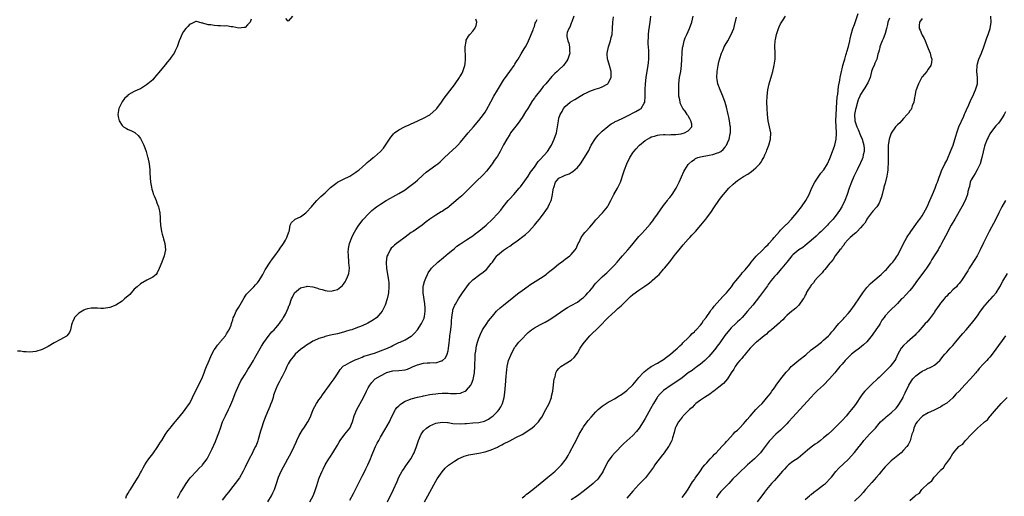
# Model space of a CAD drawing. Units: inches. Extents: x 2565000 to 2568000, y 1521000 to 1524000.
# Drawn here: x 2566080 to 2566400, y 1521441 to 1521596 of the extents above; entities that cross this region are included whole.
import ezdxf

# ---------------------------------------------------------------- set-up
doc = ezdxf.new("R2010")
doc.units = ezdxf.units.IN
doc.header["$MEASUREMENT"] = 0
doc.layers.add('LD25651521_10ft', color=254, linetype='Continuous')

msp = doc.modelspace()

# ---------------------------------------------------------------- linework, layer by layer
at = {"layer": 'LD25651521_10ft'}
for points, elevation in [([(2566243, 1521440.35), (2566243.94, 1521441), (2566244.5, 1521441.5), (2566245, 1521441.84), (2566245.64, 1521442.36), (2566246.52, 1521443), (2566248.93, 1521445), (2566250.03, 1521445.97), (2566251.41, 1521447), (2566253, 1521448.39), (2566253.74, 1521449), (2566254.37, 1521449.63), (2566255.4, 1521450.6), (2566255.78, 1521451), (2566257, 1521452.52), (2566257.34, 1521453), (2566257.96, 1521454.04), (2566258.47, 1521455), (2566260, 1521458), (2566261, 1521459.88), (2566261.57, 1521461), (2566262.71, 1521463), (2566263, 1521463.43), (2566264.11, 1521465), (2566264.49, 1521465.51), (2566265.41, 1521466.59), (2566267, 1521468.29), (2566267.74, 1521469), (2566268.39, 1521469.61), (2566269, 1521470.09), (2566270.32, 1521471), (2566271, 1521471.41), (2566271.86, 1521471.86), (2566273, 1521472.49), (2566274.54, 1521473.46), (2566275, 1521473.71), (2566275.72, 1521474.28), (2566277, 1521475.24), (2566279, 1521477.11), (2566280.65, 1521479), (2566281, 1521479.48), (2566282.32, 1521481), (2566282.65, 1521481.35), (2566283.78, 1521482.22), (2566285, 1521483), (2566287, 1521484.13), (2566288.46, 1521485), (2566289, 1521485.36), (2566289.95, 1521486.05), (2566291.2, 1521487), (2566293, 1521488.58), (2566293.52, 1521489), (2566294.28, 1521489.72), (2566295, 1521490.38), (2566295.3, 1521490.7), (2566297, 1521492.37), (2566297.59, 1521493), (2566298.25, 1521493.75), (2566299, 1521494.34), (2566299.3, 1521494.7), (2566299.61, 1521495), (2566301, 1521496.5), (2566301.39, 1521497), (2566302, 1521498), (2566302.83, 1521499), (2566304.21, 1521501), (2566304.51, 1521501.49), (2566305, 1521502.04), (2566305.39, 1521502.61), (2566308.21, 1521505.79), (2566309, 1521506.52), (2566309.44, 1521507), (2566311.11, 1521509), (2566311.85, 1521510.15), (2566312.59, 1521511), (2566313, 1521511.53), (2566314.2, 1521513), (2566314.54, 1521513.46), (2566315, 1521513.89), (2566315.47, 1521514.53), (2566317, 1521516.36), (2566317.46, 1521517), (2566319.1, 1521518.9), (2566321, 1521520.77), (2566321.26, 1521521), (2566322.07, 1521521.93), (2566323, 1521522.76), (2566323.22, 1521523), (2566324.48, 1521524.48), (2566324.95, 1521525.05), (2566326.67, 1521527), (2566327, 1521527.35), (2566328.64, 1521529), (2566328.8, 1521529.2), (2566329, 1521529.36), (2566330.6, 1521531), (2566331, 1521531.46), (2566332.28, 1521533), (2566332.57, 1521533.43), (2566333.79, 1521535), (2566335.21, 1521537), (2566336.27, 1521539), (2566337, 1521540.6), (2566337.71, 1521542.29), (2566338.11, 1521543), (2566339.45, 1521545), (2566340.11, 1521545.89), (2566341, 1521546.91), (2566341.06, 1521547), (2566342.22, 1521549), (2566343, 1521550.69), (2566343.93, 1521553), (2566344.19, 1521553.81), (2566344.63, 1521555), (2566345.09, 1521557), (2566345.21, 1521558.79), (2566345.21, 1521559), (2566345.18, 1521559.18), (2566344.98, 1521563), (2566345.03, 1521565), (2566345.15, 1521566.85), (2566345.19, 1521567.19), (2566345.29, 1521569), (2566345.4, 1521570.6), (2566345.57, 1521571.57), (2566345.86, 1521574.14), (2566346.23, 1521576.23), (2566346.34, 1521577), (2566346.77, 1521579), (2566347, 1521579.86), (2566347.28, 1521581), (2566347.65, 1521582.35), (2566347.85, 1521583), (2566348.27, 1521584.27), (2566348.48, 1521585), (2566348.57, 1521585.43), (2566349.08, 1521587.08), (2566349.48, 1521589), (2566349.63, 1521589.63), (2566349.9, 1521591), (2566350.5, 1521593), (2566351, 1521594.27), (2566352.19, 1521597.81)], 8040), ([(2566155, 1521596.05), (2566154.6, 1521595), (2566153.77, 1521594.23), (2566153, 1521593.32), (2566152.74, 1521593.26), (2566151, 1521593.05), (2566149, 1521593.56), (2566148.46, 1521593.54), (2566147, 1521593.8), (2566146.28, 1521593.72), (2566145, 1521593.86), (2566144.15, 1521593.85), (2566143, 1521593.97), (2566141.87, 1521594.13), (2566141, 1521594.2), (2566139.29, 1521594.71), (2566139, 1521594.76), (2566137.99, 1521595), (2566137.22, 1521595.22), (2566137, 1521595.25), (2566135.46, 1521594.54), (2566135, 1521594.41), (2566134.37, 1521593.63), (2566133.77, 1521593), (2566133, 1521592.05), (2566132.4, 1521591), (2566132, 1521590), (2566131.55, 1521589), (2566130.92, 1521587), (2566130.3, 1521585.7), (2566129.99, 1521585), (2566129, 1521583.71), (2566128.53, 1521583), (2566127.82, 1521582.18), (2566127, 1521581.19), (2566125, 1521578.66), (2566124.23, 1521577.77), (2566123.55, 1521577), (2566123, 1521576.34), (2566121.4, 1521575), (2566121, 1521574.61), (2566119.96, 1521574.04), (2566119, 1521573.37), (2566118.1, 1521573), (2566117, 1521572.48), (2566115, 1521571.38), (2566114.65, 1521571), (2566113.83, 1521570.17), (2566113, 1521569.14), (2566112.02, 1521567), (2566111.64, 1521565), (2566111.84, 1521563.84), (2566112.03, 1521563), (2566113, 1521561.44), (2566113.52, 1521561), (2566114.43, 1521560.43), (2566115, 1521560.16), (2566115.84, 1521559.84), (2566117.14, 1521559.14), (2566117.27, 1521559), (2566118.2, 1521558.2), (2566119, 1521557.2), (2566119.14, 1521557), (2566120.13, 1521555), (2566120.85, 1521553), (2566121.29, 1521551.29), (2566121.38, 1521551), (2566121.79, 1521549), (2566121.94, 1521547.94), (2566122.03, 1521547), (2566122.06, 1521545.94), (2566122.28, 1521543), (2566122.58, 1521541.42), (2566122.7, 1521540.7), (2566123, 1521539.74), (2566123.16, 1521539.17), (2566123.43, 1521538.57), (2566124.05, 1521537), (2566124.31, 1521536.31), (2566124.9, 1521535), (2566125, 1521534.59), (2566125.31, 1521533), (2566125.4, 1521531.4), (2566125.41, 1521530.59), (2566125.52, 1521529), (2566125.86, 1521527), (2566126.09, 1521526.09), (2566126.41, 1521525), (2566126.52, 1521524.52), (2566126.97, 1521523), (2566127.17, 1521521), (2566126.72, 1521519), (2566125.91, 1521517), (2566125.11, 1521514.89), (2566124.47, 1521513.53), (2566124.08, 1521513), (2566123, 1521512.06), (2566121.07, 1521511.07), (2566119, 1521509.97), (2566117.88, 1521509), (2566117, 1521508.16), (2566115.49, 1521506.51), (2566113.83, 1521505), (2566113, 1521504.31), (2566111, 1521503.01), (2566109, 1521502.22), (2566107, 1521501.88), (2566106.09, 1521501.91), (2566105, 1521501.98), (2566104.04, 1521501.96), (2566103, 1521502.04), (2566101.76, 1521501.76), (2566101, 1521501.55), (2566100.62, 1521501.38), (2566099, 1521500.35), (2566097.61, 1521499), (2566097.4, 1521498.6), (2566097, 1521497.66), (2566096.78, 1521497.22), (2566096.59, 1521496.59), (2566096.25, 1521495), (2566095.91, 1521494.09), (2566095.05, 1521493), (2566095, 1521492.95), (2566093, 1521491.82), (2566091, 1521490.78), (2566089, 1521489.59), (2566087.87, 1521489), (2566087, 1521488.57), (2566085, 1521487.95), (2566083, 1521487.74), (2566081.82, 1521487.82), (2566081, 1521487.82), (2566079.99, 1521487.99), (2566079, 1521488.05)], 7950), ([(2566114.19, 1521440.19), (2566114.51, 1521441), (2566114.7, 1521441.3), (2566115, 1521441.85), (2566115.46, 1521442.54), (2566115.72, 1521443), (2566117, 1521444.96), (2566118.25, 1521447), (2566119, 1521448.46), (2566119.31, 1521449), (2566119.88, 1521450.12), (2566120.4, 1521451), (2566121, 1521451.93), (2566121.75, 1521453), (2566123, 1521454.6), (2566124.66, 1521457), (2566125, 1521457.54), (2566125.53, 1521458.47), (2566125.89, 1521459), (2566127.14, 1521461), (2566127.91, 1521462.09), (2566128.62, 1521463), (2566129, 1521463.43), (2566130.27, 1521465), (2566131, 1521465.85), (2566133, 1521468.32), (2566133.52, 1521469), (2566134.91, 1521471), (2566135, 1521471.15), (2566135.93, 1521473), (2566136.26, 1521473.74), (2566138.98, 1521479), (2566139.73, 1521481), (2566140.06, 1521481.94), (2566140.47, 1521483), (2566141, 1521484.23), (2566141.31, 1521485), (2566141.58, 1521485.58), (2566142.2, 1521487), (2566143, 1521488.44), (2566143.35, 1521489), (2566144.01, 1521489.99), (2566144.89, 1521491), (2566145, 1521491.15), (2566146.59, 1521493), (2566146.73, 1521493.27), (2566147, 1521493.61), (2566147.51, 1521494.49), (2566147.85, 1521495), (2566148.44, 1521496.44), (2566148.63, 1521497), (2566148.68, 1521497.32), (2566149, 1521498.26), (2566149.14, 1521498.86), (2566149.42, 1521499.42), (2566150.11, 1521501), (2566151, 1521502.35), (2566152.65, 1521505.35), (2566153, 1521505.87), (2566153.44, 1521506.56), (2566153.86, 1521507), (2566155.85, 1521509), (2566156.36, 1521509.64), (2566157, 1521510.3), (2566157.57, 1521511), (2566158.47, 1521512.47), (2566158.77, 1521513), (2566159.51, 1521514.49), (2566161.19, 1521517), (2566161.94, 1521518.06), (2566162.67, 1521519), (2566164.12, 1521521), (2566164.43, 1521521.57), (2566165.24, 1521522.76), (2566165.44, 1521523), (2566166.14, 1521524.14), (2566166.6, 1521525), (2566167.16, 1521526.84), (2566167.29, 1521527), (2566167.44, 1521527.44), (2566167.61, 1521529), (2566168.11, 1521529.89), (2566169, 1521530.77), (2566169.27, 1521531), (2566171, 1521531.73), (2566172.69, 1521533), (2566172.88, 1521533.12), (2566173, 1521533.23), (2566174.6, 1521535), (2566175, 1521535.51), (2566176.33, 1521537), (2566177, 1521537.66), (2566177.63, 1521538.37), (2566179, 1521539.54), (2566180.49, 1521541), (2566180.76, 1521541.24), (2566182.54, 1521542.54), (2566183.05, 1521542.95), (2566185, 1521543.97), (2566187, 1521544.94), (2566189, 1521546.23), (2566189.43, 1521546.57), (2566190.02, 1521547), (2566191, 1521547.87), (2566192.22, 1521549), (2566192.64, 1521549.36), (2566193.72, 1521550.28), (2566194.61, 1521551), (2566195, 1521551.28), (2566197, 1521552.97), (2566197.96, 1521554.04), (2566198.61, 1521555), (2566199.9, 1521557), (2566200.36, 1521557.64), (2566201, 1521558.43), (2566201.28, 1521558.73), (2566201.57, 1521559), (2566203, 1521560.06), (2566204.78, 1521561), (2566205, 1521561.11), (2566206.34, 1521561.66), (2566207, 1521561.97), (2566207.72, 1521562.28), (2566211, 1521563.82), (2566213, 1521564.93), (2566213.1, 1521565), (2566215, 1521566.61), (2566215.36, 1521567), (2566216.81, 1521569), (2566217.69, 1521570.31), (2566220.3, 1521573.7), (2566221, 1521574.62), (2566221.27, 1521575), (2566222.64, 1521577), (2566222.78, 1521577.22), (2566223.5, 1521578.5), (2566223.74, 1521579), (2566224.43, 1521581), (2566224.48, 1521581.52), (2566224.67, 1521583), (2566224.61, 1521584.61), (2566224.53, 1521585.47), (2566224.49, 1521587), (2566224.79, 1521588.79), (2566224.81, 1521589), (2566224.84, 1521589.16), (2566225.56, 1521590.44), (2566226.01, 1521591), (2566227, 1521592.14), (2566227.65, 1521593), (2566228.09, 1521593.91), (2566228.26, 1521595), (2566227.98, 1521595.98)], 7960), ([(2566131, 1521440.21), (2566131.44, 1521441), (2566131.98, 1521442.02), (2566132.61, 1521443), (2566133.82, 1521445), (2566135.18, 1521446.82), (2566135.33, 1521447), (2566137.21, 1521449), (2566138.09, 1521449.91), (2566139, 1521450.8), (2566139.19, 1521451), (2566140.67, 1521453), (2566141, 1521453.61), (2566141.69, 1521455), (2566142.29, 1521456.29), (2566143.34, 1521458.66), (2566143.51, 1521459), (2566144.5, 1521461.5), (2566144.97, 1521463), (2566145.67, 1521465), (2566146.59, 1521467), (2566147.65, 1521469), (2566148.08, 1521469.92), (2566149, 1521472.22), (2566149.75, 1521474.25), (2566150.08, 1521475), (2566151, 1521477), (2566151.65, 1521478.35), (2566152.03, 1521479), (2566153, 1521480.5), (2566153.93, 1521482.07), (2566154.56, 1521483), (2566155.72, 1521485), (2566156.14, 1521485.86), (2566157, 1521487.36), (2566158.36, 1521489.64), (2566159.14, 1521490.86), (2566160.82, 1521493.18), (2566161.73, 1521494.27), (2566162.42, 1521495), (2566163, 1521495.65), (2566164.15, 1521497), (2566164.48, 1521497.52), (2566165, 1521498.24), (2566165.29, 1521498.71), (2566165.51, 1521499), (2566166.1, 1521500.1), (2566166.54, 1521501), (2566167, 1521502.06), (2566167.26, 1521502.74), (2566167.38, 1521503), (2566168.13, 1521505), (2566168.42, 1521505.58), (2566169.01, 1521506.99), (2566171, 1521508.65), (2566172.44, 1521509), (2566173, 1521509.11), (2566173.12, 1521509.12), (2566175, 1521508.92), (2566176.5, 1521508.5), (2566177, 1521508.31), (2566178.05, 1521508.05), (2566179, 1521507.71), (2566179.68, 1521507.68), (2566181, 1521507.54), (2566181.77, 1521507.77), (2566183, 1521508.1), (2566184.13, 1521509), (2566184.6, 1521509.4), (2566185, 1521509.82), (2566185.47, 1521510.53), (2566185.71, 1521511), (2566186.23, 1521512.23), (2566186.58, 1521513), (2566186.66, 1521513.34), (2566186.9, 1521515), (2566186.76, 1521516.76), (2566186.76, 1521517.24), (2566186.56, 1521519), (2566186.54, 1521520.54), (2566186.55, 1521521), (2566186.6, 1521521.4), (2566186.9, 1521523), (2566187.66, 1521525), (2566188.08, 1521525.92), (2566189, 1521527.44), (2566189.97, 1521529), (2566191, 1521530.41), (2566191.26, 1521530.74), (2566191.49, 1521531), (2566193, 1521532.61), (2566193.39, 1521533), (2566194.23, 1521533.77), (2566195.32, 1521534.68), (2566195.75, 1521535), (2566197, 1521535.84), (2566198.87, 1521537), (2566200.2, 1521537.8), (2566201, 1521538.23), (2566203, 1521539.34), (2566205, 1521540.55), (2566205.69, 1521541), (2566207, 1521541.97), (2566208.32, 1521543), (2566209, 1521543.63), (2566210.72, 1521545.28), (2566211.79, 1521546.21), (2566215, 1521548.52), (2566215.6, 1521549), (2566216.36, 1521549.64), (2566217.79, 1521551), (2566220.52, 1521553.48), (2566221.55, 1521554.45), (2566222.09, 1521555), (2566223, 1521555.99), (2566225.46, 1521559), (2566227.19, 1521561), (2566229, 1521563.02), (2566230.51, 1521565), (2566231, 1521565.73), (2566231.47, 1521566.53), (2566232.85, 1521569.15), (2566233.85, 1521571), (2566235, 1521572.96), (2566237, 1521576.13), (2566238.15, 1521577.85), (2566239, 1521578.97), (2566240.42, 1521581), (2566240.64, 1521581.37), (2566241, 1521581.92), (2566241.4, 1521582.6), (2566241.69, 1521583), (2566242.75, 1521584.75), (2566243.64, 1521586.36), (2566244.08, 1521587), (2566245, 1521588.68), (2566245.15, 1521589), (2566246.6, 1521592.6), (2566246.75, 1521593), (2566246.8, 1521593.2), (2566247, 1521593.65), (2566247.3, 1521594.7), (2566247.47, 1521595), (2566247.86, 1521595.86)], 7970), ([(2566259.84, 1521597), (2566259.18, 1521595.18), (2566259.11, 1521594.89), (2566259, 1521594.68), (2566258.54, 1521593.46), (2566258.2, 1521593), (2566257.69, 1521591.69), (2566257.52, 1521591), (2566257.6, 1521590.4), (2566257.83, 1521589), (2566258.21, 1521588.21), (2566258.42, 1521587), (2566258.42, 1521585.58), (2566258.49, 1521585), (2566257.91, 1521583), (2566257.56, 1521582.44), (2566257, 1521581.72), (2566256.7, 1521581.3), (2566256.45, 1521581), (2566255, 1521579.58), (2566254.36, 1521579), (2566253.63, 1521578.37), (2566253, 1521577.65), (2566252.66, 1521577.34), (2566250.71, 1521575), (2566249.9, 1521574.1), (2566249.07, 1521573), (2566247.27, 1521570.73), (2566247, 1521570.32), (2566246.44, 1521569.56), (2566244.85, 1521567), (2566244.17, 1521565.83), (2566243, 1521564.01), (2566241.79, 1521562.21), (2566241, 1521561.24), (2566239.3, 1521559), (2566239, 1521558.55), (2566238.04, 1521557), (2566237, 1521555.14), (2566235.88, 1521553), (2566235, 1521551.47), (2566234.71, 1521551), (2566233.99, 1521550.01), (2566233.31, 1521549), (2566233, 1521548.57), (2566231.41, 1521546.59), (2566230.47, 1521545.53), (2566227.87, 1521543), (2566227.45, 1521542.55), (2566227, 1521542.12), (2566226.46, 1521541.54), (2566225, 1521540.05), (2566223.42, 1521538.58), (2566222.31, 1521537.69), (2566219.24, 1521535), (2566219, 1521534.81), (2566217.91, 1521534.09), (2566217, 1521533.46), (2566216.69, 1521533.31), (2566215, 1521532.29), (2566213.02, 1521530.98), (2566211.86, 1521530.14), (2566210.52, 1521529), (2566207.61, 1521527), (2566207, 1521526.6), (2566205, 1521525.13), (2566203, 1521523.61), (2566202.16, 1521523), (2566201.52, 1521522.48), (2566201, 1521521.92), (2566200.52, 1521521.48), (2566200.17, 1521521), (2566199.34, 1521519.34), (2566199.14, 1521519), (2566199.11, 1521518.89), (2566198.79, 1521517), (2566198.81, 1521516.81), (2566198.91, 1521515), (2566199.61, 1521511), (2566199.67, 1521510.33), (2566199.76, 1521509), (2566199.61, 1521507), (2566199.51, 1521506.49), (2566199.17, 1521505), (2566198.48, 1521503), (2566197.94, 1521501.94), (2566197.49, 1521501), (2566197, 1521500.33), (2566195.8, 1521499), (2566195.36, 1521498.64), (2566195, 1521498.38), (2566194.16, 1521497.84), (2566192.89, 1521497.11), (2566192.68, 1521497), (2566191, 1521496.25), (2566189, 1521495.48), (2566187.64, 1521495), (2566187, 1521494.8), (2566185.61, 1521494.39), (2566185, 1521494.19), (2566183, 1521493.7), (2566181.32, 1521493.32), (2566180.78, 1521493.22), (2566179, 1521492.76), (2566178.6, 1521492.6), (2566177, 1521492.12), (2566175.38, 1521491.38), (2566175, 1521491.23), (2566174.58, 1521491), (2566173, 1521490.02), (2566172.42, 1521489.58), (2566171, 1521488.56), (2566169.29, 1521487), (2566169, 1521486.72), (2566167.65, 1521485), (2566167, 1521483.9), (2566166.54, 1521483), (2566166.09, 1521481.91), (2566165, 1521479.73), (2566164.57, 1521479), (2566164.07, 1521477.93), (2566163.52, 1521477), (2566163, 1521475.65), (2566162.28, 1521473.72), (2566162.11, 1521473), (2566161.67, 1521471.67), (2566161.28, 1521470.72), (2566161, 1521469.97), (2566160.7, 1521469.3), (2566160.32, 1521468.32), (2566159.51, 1521466.49), (2566158.97, 1521465.03), (2566158.3, 1521463), (2566158.04, 1521462.04), (2566157.24, 1521459.24), (2566157.14, 1521458.86), (2566157, 1521458.5), (2566156.61, 1521457.39), (2566156.43, 1521457), (2566155.77, 1521455.77), (2566155.26, 1521454.74), (2566154.3, 1521453), (2566153, 1521450.26), (2566152.58, 1521449.42), (2566152.35, 1521449), (2566151.13, 1521446.87), (2566149.82, 1521445), (2566148.26, 1521443), (2566147.72, 1521442.28), (2566147, 1521441.35), (2566145.59, 1521439.59)], 7980), ([(2566160.43, 1521439), (2566161.57, 1521441), (2566162.05, 1521441.95), (2566162.52, 1521443), (2566163.21, 1521445), (2566163.87, 1521447), (2566164.74, 1521449), (2566166.92, 1521453), (2566167.94, 1521455), (2566168.9, 1521457), (2566169.55, 1521458.45), (2566169.8, 1521459), (2566170.6, 1521460.6), (2566170.85, 1521461.16), (2566171.61, 1521462.39), (2566172.09, 1521463), (2566173.43, 1521465), (2566173.96, 1521466.04), (2566174.38, 1521467), (2566175.14, 1521469), (2566176.24, 1521471), (2566177, 1521472.15), (2566177.6, 1521473), (2566178.16, 1521473.84), (2566179, 1521475.06), (2566180.44, 1521477), (2566181, 1521477.69), (2566181.94, 1521479), (2566183, 1521480.64), (2566183.9, 1521482.1), (2566184.73, 1521483), (2566185, 1521483.24), (2566185.47, 1521483.47), (2566187, 1521484.39), (2566188.32, 1521485), (2566188.8, 1521485.2), (2566189.43, 1521485.43), (2566191, 1521486.12), (2566191.62, 1521486.38), (2566193.17, 1521486.83), (2566193.87, 1521487), (2566195, 1521487.34), (2566197, 1521488.08), (2566199.29, 1521489), (2566200.42, 1521489.58), (2566201, 1521489.9), (2566203, 1521490.83), (2566203.4, 1521491), (2566205, 1521491.73), (2566207, 1521492.89), (2566207.13, 1521493), (2566208.09, 1521493.91), (2566209.02, 1521495), (2566210.35, 1521497), (2566210.58, 1521497.42), (2566211.19, 1521498.81), (2566211.23, 1521499), (2566211.25, 1521499.25), (2566211.54, 1521501), (2566211.51, 1521502.49), (2566211.45, 1521503), (2566211.38, 1521503.38), (2566210.87, 1521507), (2566210.89, 1521509), (2566211, 1521509.53), (2566211.28, 1521510.72), (2566211.77, 1521511.77), (2566212.28, 1521513), (2566212.51, 1521513.49), (2566213.31, 1521514.69), (2566213.55, 1521515), (2566215.65, 1521517), (2566217.51, 1521518.49), (2566219, 1521519.78), (2566220.5, 1521521), (2566221, 1521521.45), (2566221.86, 1521522.14), (2566223, 1521522.96), (2566225, 1521524.26), (2566226.11, 1521525), (2566227, 1521525.56), (2566227.79, 1521526.21), (2566229, 1521527.08), (2566231.32, 1521529), (2566233.38, 1521531), (2566235, 1521532.73), (2566236.09, 1521533.91), (2566236.89, 1521535), (2566238.46, 1521537), (2566239, 1521537.63), (2566240.33, 1521539), (2566242.11, 1521541), (2566242.47, 1521541.53), (2566243, 1521542.23), (2566243.31, 1521542.69), (2566245, 1521544.99), (2566245.74, 1521546.26), (2566247, 1521547.91), (2566248.24, 1521549.76), (2566249, 1521550.51), (2566251.23, 1521553), (2566252.52, 1521555), (2566253, 1521555.96), (2566253.48, 1521557), (2566254.16, 1521559), (2566254.55, 1521561), (2566254.81, 1521563), (2566255, 1521563.81), (2566255.38, 1521565), (2566256.01, 1521565.99), (2566256.5, 1521567), (2566257, 1521567.57), (2566258.65, 1521569), (2566258.87, 1521569.13), (2566259, 1521569.24), (2566260.14, 1521569.86), (2566261, 1521570.44), (2566261.89, 1521571), (2566263, 1521571.6), (2566264.12, 1521572.12), (2566265, 1521572.57), (2566266.76, 1521573.24), (2566268.27, 1521573.73), (2566269, 1521574.04), (2566270.83, 1521575), (2566271, 1521575.2), (2566271.92, 1521577), (2566271.96, 1521578.04), (2566271.92, 1521579), (2566271.4, 1521581), (2566270.83, 1521582.83), (2566270.81, 1521583), (2566270.7, 1521584.7), (2566270.71, 1521585), (2566271.1, 1521587), (2566271.74, 1521589), (2566271.99, 1521590.01), (2566272.25, 1521591), (2566272.44, 1521593), (2566272.5, 1521595), (2566272.74, 1521596.74)], 7990), ([(2566168.43, 1521597), (2566167, 1521595.34), (2566166.29, 1521596.29)], 7950), ([(2566174.01, 1521439), (2566175.07, 1521441), (2566175.61, 1521442.39), (2566175.86, 1521443), (2566176.28, 1521444.28), (2566176.6, 1521445.4), (2566177, 1521446.5), (2566177.16, 1521447), (2566178.02, 1521449), (2566178.34, 1521449.66), (2566179.07, 1521451), (2566180.26, 1521453), (2566180.52, 1521453.48), (2566181.56, 1521455), (2566183, 1521457.44), (2566183.56, 1521458.44), (2566183.9, 1521459), (2566185.43, 1521461), (2566187.01, 1521462.99), (2566187.85, 1521465), (2566188.44, 1521467), (2566189.26, 1521469), (2566191.46, 1521473), (2566192.47, 1521475), (2566193, 1521476.13), (2566193.53, 1521477), (2566194.16, 1521477.84), (2566195, 1521478.76), (2566195.12, 1521478.88), (2566195.27, 1521479), (2566197, 1521480.02), (2566198.79, 1521481), (2566199, 1521481.09), (2566201, 1521481.6), (2566203, 1521481.72), (2566205, 1521481.94), (2566205.79, 1521482.21), (2566207, 1521482.7), (2566207.64, 1521483), (2566209, 1521483.61), (2566211, 1521484.1), (2566212.19, 1521484.19), (2566213, 1521484.18), (2566214.29, 1521484.29), (2566215, 1521484.25), (2566216.83, 1521484.83), (2566217, 1521484.85), (2566217.2, 1521485), (2566218.13, 1521485.87), (2566218.66, 1521487), (2566219, 1521488.16), (2566219.15, 1521489), (2566219.36, 1521490.64), (2566219.35, 1521491), (2566219.38, 1521491.38), (2566219.56, 1521493), (2566219.71, 1521494.29), (2566219.94, 1521495.94), (2566220.04, 1521497), (2566220.06, 1521497.94), (2566220.21, 1521499), (2566220.44, 1521500.44), (2566220.46, 1521501), (2566220.52, 1521501.48), (2566221, 1521502.73), (2566221.12, 1521503), (2566221.36, 1521503.36), (2566222.37, 1521505), (2566222.59, 1521505.41), (2566223.38, 1521506.62), (2566223.69, 1521507), (2566225.03, 1521509), (2566225.91, 1521510.09), (2566226.76, 1521511), (2566227, 1521511.22), (2566229.29, 1521513), (2566230.33, 1521513.67), (2566231, 1521514.25), (2566231.41, 1521514.59), (2566233, 1521516.51), (2566233.35, 1521517), (2566234.1, 1521517.9), (2566234.83, 1521519), (2566235, 1521519.2), (2566237, 1521520.93), (2566238.3, 1521521.7), (2566239, 1521522.22), (2566239.49, 1521522.51), (2566240.11, 1521523), (2566241, 1521523.61), (2566244.08, 1521525.92), (2566245.24, 1521527), (2566247.05, 1521529), (2566247.94, 1521530.06), (2566248.68, 1521531), (2566249, 1521531.39), (2566250.19, 1521533), (2566250.56, 1521533.44), (2566251, 1521534.14), (2566251.35, 1521534.65), (2566251.52, 1521535), (2566251.91, 1521535.91), (2566252.46, 1521537), (2566252.59, 1521537.41), (2566252.91, 1521539), (2566253, 1521539.88), (2566253.17, 1521541), (2566253.3, 1521541.3), (2566253.91, 1521543), (2566255, 1521544.25), (2566256.35, 1521545), (2566256.84, 1521545.16), (2566257, 1521545.24), (2566258.3, 1521545.7), (2566259, 1521546.09), (2566259.55, 1521546.45), (2566261, 1521547.75), (2566262, 1521549), (2566263.33, 1521551), (2566264.67, 1521553.33), (2566265, 1521554.04), (2566265.49, 1521555), (2566266.84, 1521557.15), (2566267.74, 1521558.26), (2566268.48, 1521559), (2566269, 1521559.56), (2566270.85, 1521561.15), (2566271, 1521561.25), (2566272.01, 1521561.99), (2566273, 1521562.48), (2566273.31, 1521562.69), (2566273.92, 1521563), (2566275.94, 1521563.94), (2566277, 1521564.51), (2566279.99, 1521566.01), (2566281.29, 1521566.71), (2566281.66, 1521567), (2566282.7, 1521568.7), (2566282.91, 1521569), (2566282.93, 1521569.07), (2566283.05, 1521570.95), (2566282.99, 1521572.99), (2566283.07, 1521575), (2566283.32, 1521577), (2566283.8, 1521579.8), (2566283.99, 1521581), (2566284.06, 1521581.94), (2566284.2, 1521583), (2566284.23, 1521585), (2566284.2, 1521585.8), (2566284.03, 1521588.03), (2566284, 1521589), (2566284.05, 1521589.95), (2566284.07, 1521591), (2566284.24, 1521592.24), (2566284.38, 1521593.62), (2566284.63, 1521595), (2566284.89, 1521597)], 8000), ([(2566187, 1521439.53), (2566188.24, 1521441.76), (2566189, 1521443.2), (2566189.85, 1521445), (2566191, 1521447.39), (2566191.89, 1521449), (2566192.24, 1521449.76), (2566192.91, 1521451), (2566193.77, 1521453), (2566194.13, 1521453.87), (2566194.55, 1521455), (2566195.4, 1521457), (2566195.93, 1521458.07), (2566196.42, 1521459), (2566197, 1521460.05), (2566198.43, 1521462.43), (2566199.88, 1521465), (2566200.23, 1521465.77), (2566200.83, 1521467), (2566201.88, 1521469), (2566202.35, 1521469.65), (2566203, 1521470.26), (2566203.36, 1521470.64), (2566203.83, 1521471), (2566205, 1521471.73), (2566206.19, 1521472.19), (2566207, 1521472.53), (2566209, 1521473.02), (2566210.65, 1521473.35), (2566211, 1521473.45), (2566213, 1521473.88), (2566213.95, 1521474.05), (2566215, 1521474.19), (2566215.73, 1521474.27), (2566217, 1521474.32), (2566219, 1521474.31), (2566219.74, 1521474.26), (2566221, 1521474.23), (2566221.75, 1521474.25), (2566223, 1521474.38), (2566223.47, 1521474.53), (2566224.47, 1521475), (2566225, 1521475.3), (2566226.39, 1521477), (2566226.62, 1521477.38), (2566227.14, 1521478.86), (2566227.54, 1521481), (2566227.7, 1521483), (2566227.75, 1521486.25), (2566227.81, 1521487), (2566227.99, 1521487.99), (2566228.07, 1521489), (2566228.2, 1521489.8), (2566228.55, 1521491), (2566229, 1521492.22), (2566229.25, 1521493), (2566229.5, 1521493.5), (2566230.19, 1521495), (2566231.52, 1521497), (2566232.09, 1521497.91), (2566233.36, 1521499.36), (2566234.73, 1521501), (2566234.86, 1521501.14), (2566235.89, 1521502.11), (2566237, 1521503.01), (2566240.28, 1521505.72), (2566241, 1521506.29), (2566241.97, 1521507), (2566243, 1521507.77), (2566245, 1521509.21), (2566245.56, 1521509.56), (2566247.3, 1521510.7), (2566249, 1521511.74), (2566250.79, 1521513), (2566251, 1521513.16), (2566251.98, 1521514.02), (2566253.29, 1521515), (2566255, 1521516.45), (2566255.78, 1521517), (2566256.44, 1521517.56), (2566257, 1521517.94), (2566258.49, 1521519), (2566259, 1521519.46), (2566260.3, 1521521), (2566260.55, 1521521.45), (2566261.26, 1521523), (2566261.51, 1521523.51), (2566262.17, 1521525), (2566263, 1521526.09), (2566263.4, 1521526.6), (2566263.76, 1521527), (2566265, 1521528.34), (2566266.21, 1521529.79), (2566267, 1521530.79), (2566269.19, 1521533), (2566270.74, 1521535), (2566271, 1521535.43), (2566271.83, 1521537), (2566272.84, 1521539), (2566273.97, 1521541), (2566274.32, 1521541.68), (2566274.95, 1521543), (2566275.97, 1521546.03), (2566276.27, 1521547), (2566277.1, 1521549), (2566278.07, 1521551), (2566279, 1521552.57), (2566279.3, 1521553), (2566280.13, 1521553.87), (2566281, 1521554.86), (2566281.15, 1521555), (2566283, 1521556.54), (2566283.72, 1521557), (2566284.53, 1521557.47), (2566285, 1521557.7), (2566285.99, 1521557.99), (2566287, 1521558.31), (2566287.62, 1521558.38), (2566289, 1521558.48), (2566289.51, 1521558.49), (2566291, 1521558.43), (2566291.51, 1521558.49), (2566293, 1521558.49), (2566294.73, 1521558.73), (2566295, 1521558.78), (2566295.74, 1521559), (2566297, 1521559.69), (2566298.17, 1521561), (2566298.13, 1521561.87), (2566297.9, 1521563), (2566297.55, 1521563.55), (2566297, 1521564.54), (2566296.79, 1521564.79), (2566296.69, 1521565), (2566295.96, 1521566.04), (2566295.26, 1521567), (2566294.5, 1521568.5), (2566294.37, 1521569), (2566294.27, 1521569.73), (2566294, 1521571), (2566293.93, 1521571.93), (2566293.9, 1521573), (2566293.92, 1521573.92), (2566293.97, 1521575), (2566294.21, 1521577), (2566294.55, 1521579), (2566294.81, 1521581), (2566294.91, 1521583), (2566294.99, 1521585.01), (2566295.18, 1521586.82), (2566295.21, 1521587), (2566295.32, 1521587.32), (2566295.73, 1521589), (2566296.05, 1521589.95), (2566296.58, 1521591), (2566297.47, 1521593), (2566298.13, 1521595), (2566298.62, 1521597)], 8010), ([(2566199.27, 1521439), (2566201.22, 1521443), (2566202.41, 1521445.59), (2566203, 1521447.06), (2566204.06, 1521449), (2566204.43, 1521449.57), (2566205, 1521450.38), (2566205.27, 1521450.73), (2566206.84, 1521453), (2566207.6, 1521454.4), (2566207.9, 1521455), (2566208.69, 1521457), (2566209, 1521458.02), (2566209.33, 1521459), (2566210.18, 1521461), (2566210.5, 1521461.5), (2566211, 1521462.15), (2566211.9, 1521463), (2566213, 1521463.69), (2566215, 1521464.58), (2566217, 1521464.97), (2566218.81, 1521464.81), (2566219, 1521464.81), (2566220.53, 1521464.53), (2566223, 1521464.34), (2566224.44, 1521464.44), (2566225, 1521464.46), (2566227, 1521464.69), (2566229, 1521464.87), (2566230.77, 1521465.23), (2566231, 1521465.32), (2566232.09, 1521465.91), (2566233, 1521466.51), (2566233.62, 1521467), (2566235, 1521468.43), (2566235.52, 1521469), (2566236.13, 1521469.87), (2566236.7, 1521471), (2566237.23, 1521473), (2566237.4, 1521474.6), (2566237.6, 1521477), (2566237.89, 1521479.89), (2566237.95, 1521481), (2566238.02, 1521481.98), (2566238.14, 1521483), (2566238.63, 1521485), (2566239.32, 1521486.68), (2566239.43, 1521487), (2566240.68, 1521489.32), (2566241, 1521489.69), (2566241.55, 1521490.45), (2566241.98, 1521491), (2566243, 1521492.06), (2566244.4, 1521493.6), (2566245, 1521494.11), (2566246.12, 1521495), (2566247, 1521495.64), (2566249, 1521496.67), (2566249.69, 1521497), (2566250.55, 1521497.45), (2566251.8, 1521498.2), (2566252.96, 1521499), (2566256.57, 1521501.43), (2566257.81, 1521502.19), (2566259, 1521502.85), (2566261, 1521504.01), (2566262.36, 1521505), (2566263, 1521505.53), (2566263.74, 1521506.26), (2566264.43, 1521507), (2566265, 1521507.66), (2566266.08, 1521509), (2566266.47, 1521509.53), (2566267, 1521510.12), (2566267.4, 1521510.59), (2566269, 1521512.16), (2566269.95, 1521513), (2566270.5, 1521513.5), (2566271.53, 1521514.47), (2566272.06, 1521515), (2566273, 1521516), (2566273.91, 1521517), (2566274.4, 1521517.6), (2566275, 1521518.27), (2566275.63, 1521519), (2566277.4, 1521521), (2566278.13, 1521521.87), (2566279.11, 1521523), (2566281, 1521525.29), (2566281.84, 1521526.16), (2566283, 1521527.48), (2566284.68, 1521529.32), (2566285, 1521529.77), (2566285.54, 1521530.46), (2566285.88, 1521531), (2566287, 1521532.57), (2566287.97, 1521534.03), (2566289, 1521535.4), (2566290.23, 1521537), (2566290.53, 1521537.47), (2566291, 1521538.03), (2566291.41, 1521538.59), (2566291.76, 1521539), (2566293.04, 1521541), (2566294.02, 1521543), (2566295.56, 1521546.44), (2566295.87, 1521547), (2566297, 1521548.75), (2566297.19, 1521549), (2566298.14, 1521549.86), (2566299, 1521550.4), (2566299.35, 1521550.65), (2566300.16, 1521551), (2566301, 1521551.24), (2566303.81, 1521551.81), (2566305, 1521551.99), (2566306.5, 1521552.5), (2566307, 1521552.62), (2566307.56, 1521553), (2566308.33, 1521553.67), (2566309, 1521554.43), (2566309.23, 1521554.77), (2566309.42, 1521555), (2566309.82, 1521555.82), (2566310.34, 1521557), (2566310.68, 1521558.68), (2566310.73, 1521559), (2566310.69, 1521561), (2566310.66, 1521561.34), (2566310.41, 1521563), (2566310.15, 1521564.15), (2566310, 1521565), (2566309.43, 1521567.43), (2566309, 1521568.92), (2566308.21, 1521571), (2566307.36, 1521573), (2566306.61, 1521575), (2566306.38, 1521576.38), (2566306.33, 1521577), (2566306.45, 1521579), (2566306.76, 1521581), (2566307, 1521582.12), (2566307.27, 1521583.27), (2566307.84, 1521585), (2566308.22, 1521585.78), (2566308.67, 1521587), (2566309, 1521587.61), (2566309.83, 1521589), (2566310.98, 1521591), (2566311.78, 1521593), (2566312.07, 1521593.93), (2566312.64, 1521596.64)], 8020), ([(2566211.34, 1521439), (2566212.4, 1521441), (2566215, 1521445.77), (2566215.46, 1521446.54), (2566217, 1521448.82), (2566218.03, 1521449.97), (2566219.07, 1521450.93), (2566221, 1521452.29), (2566222.28, 1521453), (2566223, 1521453.34), (2566224.17, 1521453.83), (2566225.72, 1521454.28), (2566227, 1521454.55), (2566229, 1521454.87), (2566231, 1521455.24), (2566231.37, 1521455.37), (2566233, 1521455.88), (2566235, 1521456.84), (2566235.3, 1521457), (2566236.44, 1521457.56), (2566237, 1521457.87), (2566239, 1521458.9), (2566241, 1521459.89), (2566243, 1521460.94), (2566244.28, 1521461.72), (2566245, 1521462.18), (2566246.21, 1521463), (2566247, 1521463.7), (2566248.31, 1521465), (2566248.6, 1521465.4), (2566249, 1521466.02), (2566249.4, 1521466.6), (2566250.76, 1521469), (2566251.78, 1521471), (2566252.52, 1521473), (2566252.61, 1521473.39), (2566252.96, 1521475), (2566253.49, 1521479), (2566253.71, 1521479.71), (2566254.02, 1521481), (2566254.35, 1521481.65), (2566255, 1521482.42), (2566255.29, 1521482.72), (2566255.63, 1521483), (2566257, 1521483.87), (2566258.94, 1521485.06), (2566259.99, 1521486.01), (2566261, 1521487.41), (2566261.87, 1521489), (2566262.35, 1521489.65), (2566263.18, 1521490.82), (2566263.29, 1521491), (2566265, 1521493), (2566266.03, 1521493.97), (2566267.08, 1521494.92), (2566269, 1521496.92), (2566269.99, 1521498.01), (2566271.04, 1521499), (2566273.31, 1521501), (2566274.15, 1521501.85), (2566275.23, 1521502.77), (2566275.47, 1521503), (2566277, 1521504.6), (2566277.44, 1521505), (2566278.24, 1521505.76), (2566279, 1521506.42), (2566281, 1521507.87), (2566282.86, 1521509.14), (2566284.02, 1521509.98), (2566285, 1521510.73), (2566285.33, 1521511), (2566287, 1521512.49), (2566287.51, 1521513), (2566289, 1521514.65), (2566289.29, 1521515), (2566291, 1521517.12), (2566292.45, 1521519), (2566293, 1521519.66), (2566294.47, 1521521.53), (2566295.39, 1521522.61), (2566297, 1521524.45), (2566297.53, 1521525), (2566298.21, 1521525.79), (2566299.36, 1521527), (2566301.06, 1521529), (2566302.7, 1521531), (2566303, 1521531.38), (2566304.55, 1521533.45), (2566305.36, 1521534.64), (2566305.57, 1521535), (2566306.94, 1521537.06), (2566307.8, 1521538.2), (2566308.43, 1521539), (2566310.24, 1521541), (2566311.63, 1521542.37), (2566312.32, 1521543), (2566313, 1521543.56), (2566315, 1521544.81), (2566316.37, 1521545.63), (2566317.57, 1521546.43), (2566318.25, 1521547), (2566319, 1521547.7), (2566320.23, 1521549), (2566320.56, 1521549.44), (2566321, 1521550.14), (2566321.35, 1521550.65), (2566321.52, 1521551), (2566321.91, 1521551.91), (2566322.42, 1521553), (2566322.59, 1521553.41), (2566323.18, 1521555), (2566323.77, 1521557), (2566323.86, 1521559), (2566323.44, 1521561), (2566322.96, 1521563), (2566322.72, 1521565), (2566322.63, 1521567), (2566322.59, 1521569), (2566322.64, 1521571), (2566322.89, 1521573), (2566323.36, 1521575), (2566324.12, 1521577.88), (2566324.46, 1521579), (2566324.98, 1521581.02), (2566325.25, 1521583), (2566325.25, 1521585), (2566325.2, 1521587.2), (2566325.31, 1521589), (2566325.37, 1521589.37), (2566325.68, 1521591), (2566326.32, 1521593), (2566326.52, 1521593.48), (2566327, 1521594.49), (2566327.82, 1521595.82), (2566328.57, 1521597)], 8030), ([(2566362.39, 1521596.39), (2566361.89, 1521595), (2566361.71, 1521594.29), (2566361.42, 1521593), (2566361, 1521591.4), (2566360.88, 1521591), (2566360.35, 1521589.65), (2566360.06, 1521589), (2566359.4, 1521587.4), (2566359.26, 1521587), (2566359.23, 1521586.77), (2566359, 1521585.94), (2566358.84, 1521585.16), (2566358.65, 1521584.65), (2566358.31, 1521583), (2566357.68, 1521581.68), (2566357.4, 1521581), (2566357, 1521580.2), (2566356.61, 1521579), (2566356.1, 1521577), (2566355.32, 1521575.32), (2566355.19, 1521575), (2566355.12, 1521574.88), (2566355, 1521574.76), (2566354.35, 1521573.65), (2566353.95, 1521573), (2566353, 1521571.56), (2566352.73, 1521571), (2566352.25, 1521569.75), (2566351.98, 1521569), (2566351.42, 1521567), (2566351.37, 1521566.63), (2566351.03, 1521565), (2566351.11, 1521563), (2566351.8, 1521561), (2566352.18, 1521560.18), (2566353, 1521558.18), (2566353.51, 1521557), (2566353.81, 1521555.81), (2566354.06, 1521555), (2566354.15, 1521553.85), (2566354.15, 1521553), (2566353.87, 1521551.87), (2566353.7, 1521551), (2566353.51, 1521550.49), (2566353, 1521549.27), (2566351.87, 1521547), (2566351.62, 1521546.38), (2566350.86, 1521544.86), (2566350.01, 1521543), (2566349.27, 1521541), (2566348.62, 1521539), (2566347.89, 1521537), (2566346.95, 1521535), (2566346.17, 1521533.83), (2566345.65, 1521533), (2566344.06, 1521531), (2566343.53, 1521530.47), (2566343, 1521529.85), (2566342.58, 1521529.42), (2566342.22, 1521529), (2566340.16, 1521527), (2566339.55, 1521526.45), (2566339, 1521525.9), (2566338.53, 1521525.47), (2566337, 1521524), (2566335, 1521522.35), (2566334.21, 1521521.79), (2566333, 1521520.98), (2566331, 1521519.32), (2566330.71, 1521519), (2566329.95, 1521518.05), (2566329.02, 1521517), (2566327.42, 1521515), (2566327.24, 1521514.76), (2566326.31, 1521513.69), (2566325.65, 1521513), (2566325, 1521512.26), (2566324, 1521511), (2566323, 1521509.7), (2566322.72, 1521509.28), (2566320.16, 1521505.84), (2566317.96, 1521503), (2566316.31, 1521501), (2566314.48, 1521499), (2566313.74, 1521498.26), (2566313, 1521497.58), (2566312.45, 1521497), (2566311, 1521495.63), (2566310.44, 1521495), (2566308.88, 1521493.12), (2566307.26, 1521490.74), (2566306.39, 1521489.61), (2566305.96, 1521489), (2566305, 1521487.78), (2566304.31, 1521487), (2566303.73, 1521486.27), (2566302.4, 1521485), (2566301, 1521483.82), (2566299.91, 1521483), (2566299.41, 1521482.59), (2566299, 1521482.37), (2566298.23, 1521481.77), (2566297, 1521480.93), (2566295, 1521479.4), (2566293, 1521477.97), (2566291.49, 1521477), (2566289, 1521475.2), (2566288.76, 1521475), (2566287.9, 1521474.1), (2566287, 1521473.12), (2566286.9, 1521473), (2566285.68, 1521471), (2566284.74, 1521469.26), (2566283, 1521466.1), (2566282.37, 1521465), (2566281.06, 1521462.94), (2566280.14, 1521461.86), (2566279, 1521460.62), (2566276.05, 1521457.95), (2566273, 1521454.85), (2566272.15, 1521453.85), (2566271, 1521452.2), (2566270.34, 1521451), (2566269.32, 1521449), (2566269, 1521448.44), (2566268.06, 1521447), (2566267.61, 1521446.39), (2566266.59, 1521445.41), (2566266.12, 1521445), (2566263.29, 1521442.71), (2566261, 1521440.98), (2566259, 1521439.7)], 8050), ([(2566373, 1521596.26), (2566372.2, 1521595), (2566372.09, 1521593.91), (2566372.08, 1521593), (2566372.39, 1521592.39), (2566372.88, 1521591), (2566373, 1521590.77), (2566373.69, 1521589.69), (2566373.96, 1521589), (2566374.81, 1521587), (2566375, 1521586.44), (2566375.63, 1521585), (2566375.86, 1521583.86), (2566376.13, 1521583), (2566376.06, 1521581.94), (2566375.87, 1521581), (2566375, 1521579.72), (2566374.53, 1521579), (2566373, 1521577.26), (2566372.9, 1521577.1), (2566371.81, 1521575), (2566371.6, 1521574.4), (2566371.04, 1521573), (2566371, 1521572.83), (2566370.66, 1521571), (2566370.55, 1521570.55), (2566370.31, 1521569), (2566369.81, 1521567.81), (2566369.57, 1521567), (2566369.4, 1521566.6), (2566369, 1521566.16), (2566368.56, 1521565.44), (2566368.12, 1521565), (2566367, 1521563.72), (2566366.26, 1521563), (2566365.74, 1521562.26), (2566365, 1521561.65), (2566364.7, 1521561.3), (2566364.41, 1521561), (2566363, 1521558.98), (2566362.3, 1521557), (2566362.19, 1521556.19), (2566362, 1521555), (2566361.96, 1521554.04), (2566361.94, 1521551.94), (2566361.99, 1521550.01), (2566361.95, 1521549), (2566361.86, 1521547.86), (2566361.83, 1521547), (2566361.72, 1521546.28), (2566361.59, 1521545), (2566361.16, 1521543.16), (2566361, 1521542.7), (2566360.6, 1521541.4), (2566360.52, 1521541), (2566360.36, 1521540.36), (2566359.98, 1521539), (2566359.81, 1521538.19), (2566359.39, 1521537), (2566359, 1521536.21), (2566358.31, 1521535), (2566357, 1521533.51), (2566356.79, 1521533.21), (2566356.59, 1521533), (2566355.25, 1521531.25), (2566355.05, 1521530.95), (2566355, 1521530.9), (2566354.36, 1521529.64), (2566353.74, 1521529), (2566353, 1521528.15), (2566351.86, 1521527), (2566351.5, 1521526.5), (2566351, 1521526.2), (2566349.68, 1521525), (2566349, 1521524.3), (2566347.84, 1521523), (2566347.54, 1521522.46), (2566347, 1521521.92), (2566346.65, 1521521.35), (2566346.29, 1521521), (2566344.8, 1521519), (2566344.14, 1521517.86), (2566343.31, 1521517), (2566343, 1521516.62), (2566341.42, 1521514.58), (2566341, 1521514.19), (2566340.49, 1521513.51), (2566339.98, 1521513), (2566339, 1521511.94), (2566338.18, 1521511), (2566337.71, 1521510.29), (2566337, 1521509.53), (2566336.79, 1521509.21), (2566336.59, 1521509), (2566335.89, 1521507.89), (2566335.38, 1521507), (2566335.28, 1521506.72), (2566335, 1521506.21), (2566334.63, 1521505.37), (2566334.36, 1521505), (2566332.99, 1521503), (2566332.01, 1521501.99), (2566331, 1521501.3), (2566330.85, 1521501.15), (2566330.66, 1521501), (2566329, 1521499.59), (2566328.44, 1521499), (2566327.75, 1521498.25), (2566327, 1521497.61), (2566326.71, 1521497.29), (2566324.02, 1521495), (2566323.49, 1521494.51), (2566323, 1521494.17), (2566322.41, 1521493.59), (2566321.63, 1521493), (2566321, 1521492.49), (2566319.21, 1521491), (2566319, 1521490.82), (2566317.13, 1521489), (2566315.49, 1521487), (2566315.3, 1521486.7), (2566315, 1521486.42), (2566314.38, 1521485.62), (2566313.79, 1521485), (2566313, 1521484.11), (2566312.23, 1521483), (2566311.8, 1521482.2), (2566311, 1521481), (2566309.77, 1521479), (2566308.47, 1521477.53), (2566307, 1521476.27), (2566305.32, 1521475), (2566305.15, 1521474.85), (2566303.99, 1521474.01), (2566302.31, 1521473), (2566301, 1521472.11), (2566299.51, 1521471), (2566299.26, 1521470.74), (2566299, 1521470.53), (2566298.25, 1521469.75), (2566297.37, 1521469), (2566297, 1521468.64), (2566295.38, 1521467), (2566295.22, 1521466.78), (2566295, 1521466.6), (2566294.34, 1521465.66), (2566293.82, 1521465), (2566293, 1521463.46), (2566292.8, 1521463), (2566292.46, 1521461.54), (2566291.84, 1521459.84), (2566291.64, 1521459), (2566291.45, 1521458.55), (2566291, 1521457.74), (2566290.76, 1521457.24), (2566290.59, 1521457), (2566289.21, 1521455), (2566288.26, 1521453.74), (2566287.67, 1521453), (2566287, 1521452.19), (2566286.13, 1521451), (2566285.68, 1521450.32), (2566284.75, 1521449), (2566283.14, 1521446.86), (2566282.16, 1521445.84), (2566281, 1521444.66), (2566279, 1521442.5), (2566277.73, 1521441), (2566277, 1521440.22)], 8060), ([(2566295, 1521440.39), (2566296.12, 1521441.88), (2566297, 1521443.14), (2566298.44, 1521445.56), (2566299, 1521446.33), (2566299.25, 1521446.75), (2566300.73, 1521448.73), (2566301, 1521449.11), (2566301.74, 1521450.26), (2566302.41, 1521451), (2566303, 1521451.68), (2566304.18, 1521453), (2566304.55, 1521453.45), (2566305, 1521453.89), (2566305.52, 1521454.48), (2566306.1, 1521455), (2566307.96, 1521457), (2566308.45, 1521457.55), (2566309, 1521458.1), (2566309.4, 1521458.6), (2566309.75, 1521459), (2566311.61, 1521461), (2566312.25, 1521461.75), (2566313, 1521462.37), (2566313.68, 1521463), (2566315, 1521464.37), (2566315.55, 1521465), (2566316.17, 1521465.83), (2566317, 1521466.77), (2566317.1, 1521466.9), (2566318.98, 1521469), (2566319.95, 1521470.05), (2566321, 1521471.05), (2566323, 1521473.37), (2566323.7, 1521474.3), (2566324.14, 1521475), (2566325, 1521476.14), (2566325.58, 1521477), (2566327.14, 1521479), (2566328.85, 1521481.15), (2566329.78, 1521482.22), (2566330.49, 1521483), (2566331, 1521483.49), (2566333, 1521485.06), (2566335.18, 1521486.82), (2566337, 1521488.42), (2566337.73, 1521489), (2566338.42, 1521489.58), (2566340.32, 1521491), (2566341, 1521491.56), (2566342.59, 1521493), (2566343, 1521493.42), (2566343.72, 1521494.28), (2566344.28, 1521495), (2566345, 1521495.84), (2566345.96, 1521497), (2566347, 1521498.12), (2566347.45, 1521498.55), (2566347.84, 1521499), (2566349, 1521500.28), (2566349.63, 1521501), (2566351.05, 1521502.95), (2566352.64, 1521505.36), (2566353.76, 1521507), (2566355, 1521508.7), (2566355.26, 1521509), (2566356.1, 1521509.9), (2566357, 1521510.72), (2566359.69, 1521513), (2566360.37, 1521513.63), (2566361, 1521514.25), (2566361.4, 1521514.6), (2566361.79, 1521515), (2566363, 1521516.39), (2566363.51, 1521517), (2566364.11, 1521517.89), (2566364.91, 1521519), (2566365, 1521519.15), (2566366, 1521521), (2566366.99, 1521523), (2566368.06, 1521525), (2566368.41, 1521525.59), (2566369, 1521526.42), (2566369.37, 1521527), (2566371, 1521529.23), (2566371.73, 1521530.27), (2566372.28, 1521531), (2566373, 1521532.07), (2566373.6, 1521533), (2566374.69, 1521535), (2566375.57, 1521537), (2566375.95, 1521538.05), (2566376.39, 1521539), (2566377.21, 1521541), (2566377.68, 1521542.32), (2566377.98, 1521543), (2566378.59, 1521544.59), (2566378.8, 1521545.2), (2566379, 1521545.67), (2566379.35, 1521546.65), (2566380.44, 1521549), (2566381, 1521550.08), (2566382.5, 1521553.5), (2566383.1, 1521555), (2566384.02, 1521557.98), (2566384.3, 1521559), (2566384.95, 1521561), (2566386.52, 1521564.52), (2566386.83, 1521565.17), (2566387, 1521565.59), (2566387.47, 1521566.53), (2566388.16, 1521568.16), (2566389, 1521569.96), (2566389.52, 1521571), (2566390.41, 1521573), (2566390.96, 1521574.96), (2566391.05, 1521577), (2566390.84, 1521579), (2566390.88, 1521581), (2566391, 1521581.48), (2566391.35, 1521582.65), (2566391.44, 1521583), (2566392.27, 1521585), (2566393.03, 1521586.97), (2566394.09, 1521589.91), (2566394.5, 1521591), (2566395.16, 1521593), (2566395.46, 1521595), (2566395.37, 1521597)], 8070), ([(2566400.15, 1521565.85), (2566399.68, 1521565), (2566399, 1521563.93), (2566398.38, 1521563), (2566397.81, 1521562.19), (2566397, 1521561.28), (2566395.19, 1521559), (2566395, 1521558.68), (2566394.44, 1521557.56), (2566394.12, 1521557), (2566393.42, 1521555), (2566393.33, 1521554.67), (2566392.46, 1521551), (2566391.83, 1521549), (2566390.9, 1521547), (2566390.21, 1521545.79), (2566389.66, 1521545), (2566389, 1521543.74), (2566388.67, 1521543), (2566388.37, 1521541.63), (2566388.18, 1521541), (2566387.92, 1521539.92), (2566387.74, 1521539), (2566387.56, 1521538.44), (2566387.01, 1521537), (2566385.97, 1521535), (2566383.59, 1521531), (2566382.43, 1521529), (2566381.39, 1521527), (2566381, 1521526.19), (2566380.6, 1521525.4), (2566379.35, 1521523), (2566379, 1521522.37), (2566378.48, 1521521.52), (2566378.19, 1521521), (2566376.96, 1521519), (2566376.19, 1521517.81), (2566375.71, 1521517), (2566374.4, 1521515), (2566373.82, 1521514.18), (2566371, 1521510.35), (2566369.98, 1521509), (2566369, 1521507.76), (2566367.69, 1521506.31), (2566366.71, 1521505.29), (2566366.36, 1521505), (2566365, 1521503.53), (2566364.42, 1521503), (2566363, 1521501.6), (2566362.36, 1521501), (2566361, 1521499.56), (2566360.63, 1521499), (2566359.93, 1521498.07), (2566359.35, 1521497), (2566359, 1521496.52), (2566358, 1521495), (2566357, 1521493.54), (2566356.77, 1521493.23), (2566355, 1521491.06), (2566353.93, 1521490.07), (2566352.62, 1521489), (2566351, 1521487.77), (2566350.08, 1521487), (2566348.5, 1521485.5), (2566348.01, 1521485), (2566347, 1521483.81), (2566346.28, 1521483), (2566345, 1521481.45), (2566344.6, 1521481), (2566342.92, 1521479), (2566341, 1521477), (2566339, 1521475.18), (2566337.88, 1521474.12), (2566336.91, 1521473.09), (2566333.24, 1521469), (2566331, 1521466.54), (2566329.63, 1521465), (2566329, 1521464.35), (2566327.66, 1521463), (2566327, 1521462.36), (2566325.52, 1521461), (2566323.53, 1521459), (2566323.28, 1521458.72), (2566321, 1521455.67), (2566320.47, 1521455), (2566318.51, 1521453), (2566317, 1521451.69), (2566316.25, 1521451), (2566315.59, 1521450.41), (2566314.12, 1521449), (2566313, 1521447.88), (2566311.54, 1521446.46), (2566310.19, 1521445), (2566307.64, 1521442.36), (2566306.72, 1521441.28), (2566306.53, 1521441), (2566306.23, 1521440.23)], 8080), ([(2566400.09, 1521537), (2566398.95, 1521535), (2566397.93, 1521533), (2566396.93, 1521531), (2566394.76, 1521527), (2566393.79, 1521525), (2566393, 1521523.3), (2566391.89, 1521521), (2566390.86, 1521519), (2566389, 1521516), (2566388.3, 1521515), (2566387.82, 1521514.18), (2566385.78, 1521511), (2566385.44, 1521510.56), (2566385, 1521510.04), (2566384.55, 1521509.45), (2566384.14, 1521509), (2566383, 1521507.93), (2566382.09, 1521507), (2566381.52, 1521506.48), (2566381, 1521505.96), (2566380.54, 1521505.46), (2566380.18, 1521505), (2566379, 1521503.59), (2566378.56, 1521503), (2566377.18, 1521501), (2566377, 1521500.72), (2566375.71, 1521499), (2566375.41, 1521498.59), (2566374.5, 1521497.5), (2566374.01, 1521497), (2566373, 1521495.86), (2566372.3, 1521495), (2566371.7, 1521494.3), (2566371, 1521493.55), (2566370.75, 1521493.25), (2566369, 1521491.66), (2566368.14, 1521491), (2566367, 1521489.88), (2566366.22, 1521489), (2566365.09, 1521487), (2566364.45, 1521485.55), (2566364.12, 1521485), (2566363, 1521483.46), (2566362.63, 1521483), (2566361.81, 1521482.19), (2566360.52, 1521481), (2566359, 1521479.49), (2566358.47, 1521479), (2566356.71, 1521477.29), (2566355, 1521475.71), (2566354.4, 1521475), (2566353.79, 1521474.22), (2566353, 1521473.17), (2566351.54, 1521471), (2566351, 1521470.29), (2566350.02, 1521469), (2566349, 1521467.7), (2566348.4, 1521467), (2566347, 1521465.45), (2566346.57, 1521465), (2566344.57, 1521463), (2566343.75, 1521462.25), (2566342.43, 1521461), (2566341, 1521459.78), (2566340.02, 1521459), (2566339.42, 1521458.58), (2566339, 1521458.24), (2566338.23, 1521457.77), (2566337, 1521456.8), (2566335.8, 1521455.8), (2566335, 1521455.16), (2566332.73, 1521453.27), (2566331, 1521452.08), (2566329.58, 1521451), (2566329, 1521450.48), (2566328.31, 1521449.69), (2566327.62, 1521449), (2566325, 1521446), (2566324.55, 1521445.45), (2566324.1, 1521445), (2566322.44, 1521443), (2566321.82, 1521442.18), (2566320.89, 1521441), (2566319.38, 1521439)], 8090), ([(2566335, 1521439.76), (2566336.43, 1521441), (2566336.74, 1521441.26), (2566337, 1521441.44), (2566337.83, 1521442.17), (2566339, 1521442.98), (2566341, 1521444.5), (2566341.62, 1521445), (2566343.28, 1521446.72), (2566343.57, 1521447), (2566345, 1521448.92), (2566345.99, 1521450.01), (2566349, 1521452.76), (2566351, 1521455.03), (2566352.54, 1521457), (2566352.76, 1521457.24), (2566353, 1521457.59), (2566353.66, 1521458.34), (2566354.08, 1521459), (2566355, 1521460.06), (2566355.89, 1521461), (2566356.47, 1521461.53), (2566357, 1521462.12), (2566357.82, 1521463), (2566359, 1521464.44), (2566359.5, 1521465), (2566360.27, 1521465.73), (2566361, 1521466.37), (2566361.34, 1521466.66), (2566363, 1521467.92), (2566364.55, 1521469.45), (2566365, 1521469.98), (2566365.65, 1521471), (2566366.81, 1521473), (2566367, 1521473.4), (2566367.48, 1521474.52), (2566368.64, 1521477), (2566369.61, 1521478.39), (2566370.02, 1521479), (2566371, 1521480.03), (2566372.24, 1521481), (2566373, 1521481.55), (2566374.04, 1521481.96), (2566375, 1521482.52), (2566375.42, 1521482.58), (2566376.29, 1521483), (2566377, 1521483.44), (2566378.81, 1521485), (2566378.9, 1521485.1), (2566379.76, 1521486.24), (2566380.35, 1521487), (2566381, 1521487.71), (2566382.12, 1521489), (2566382.56, 1521489.44), (2566383, 1521489.92), (2566383.5, 1521490.5), (2566383.87, 1521491), (2566385.57, 1521493), (2566386.2, 1521493.8), (2566387.32, 1521495), (2566389.06, 1521497), (2566389.91, 1521498.09), (2566391, 1521499.55), (2566391.93, 1521501), (2566392.38, 1521501.62), (2566393.25, 1521502.75), (2566393.45, 1521503), (2566395, 1521504.68), (2566395.31, 1521505), (2566396.13, 1521505.87), (2566397.03, 1521506.97), (2566398.27, 1521509), (2566399.22, 1521510.78), (2566400.74, 1521513.26)], 8100), ([(2566400.16, 1521493), (2566399, 1521491.51), (2566395.77, 1521487), (2566395, 1521486.09), (2566394.48, 1521485.52), (2566394.06, 1521485), (2566393, 1521483.9), (2566391.6, 1521482.4), (2566391, 1521481.64), (2566390.69, 1521481.31), (2566390.47, 1521481), (2566388.73, 1521479), (2566386.89, 1521477.11), (2566385, 1521475.06), (2566383.99, 1521474.01), (2566383, 1521472.87), (2566381, 1521471.11), (2566379.67, 1521470.33), (2566379, 1521469.85), (2566378.39, 1521469.61), (2566377.33, 1521469), (2566376.67, 1521468.67), (2566375, 1521467.95), (2566373.12, 1521466.88), (2566373, 1521466.8), (2566371.38, 1521465), (2566371, 1521464.47), (2566370.34, 1521463), (2566370.06, 1521461.94), (2566369.72, 1521461), (2566369.1, 1521458.9), (2566368.44, 1521457.56), (2566368.05, 1521457), (2566367, 1521455.78), (2566366.16, 1521455), (2566363, 1521452.39), (2566361, 1521450.42), (2566360.36, 1521449.64), (2566359.78, 1521449), (2566359, 1521448.06), (2566358.16, 1521447), (2566356.71, 1521445.29), (2566354.65, 1521443), (2566353.9, 1521442.1), (2566352.94, 1521441.06), (2566351, 1521439.2)], 8110), ([(2566369, 1521439.47), (2566370.77, 1521441), (2566370.9, 1521441.1), (2566371, 1521441.21), (2566372.12, 1521441.88), (2566372.92, 1521443), (2566375, 1521445.01), (2566376.21, 1521445.79), (2566376.91, 1521447), (2566377, 1521447.12), (2566378.73, 1521449), (2566378.87, 1521449.13), (2566379, 1521449.34), (2566379.97, 1521450.03), (2566380.48, 1521451), (2566381, 1521451.74), (2566382, 1521453), (2566383, 1521454.71), (2566383.16, 1521454.84), (2566383.24, 1521455), (2566384.24, 1521456.24), (2566384.89, 1521457), (2566384.95, 1521457.05), (2566385, 1521457.12), (2566386.19, 1521457.81), (2566387, 1521458.9), (2566387.06, 1521458.94), (2566389, 1521460.88), (2566391.04, 1521463), (2566393, 1521464.75), (2566393.24, 1521465), (2566394.27, 1521465.73), (2566395, 1521466.75), (2566395.14, 1521466.86), (2566395.22, 1521467), (2566396.55, 1521468.55), (2566398.74, 1521471), (2566399, 1521471.32), (2566400.62, 1521473)], 8120)]:
    msp.add_lwpolyline(points, dxfattribs=dict(at, elevation=elevation))

doc.saveas('drawing.dxf')
